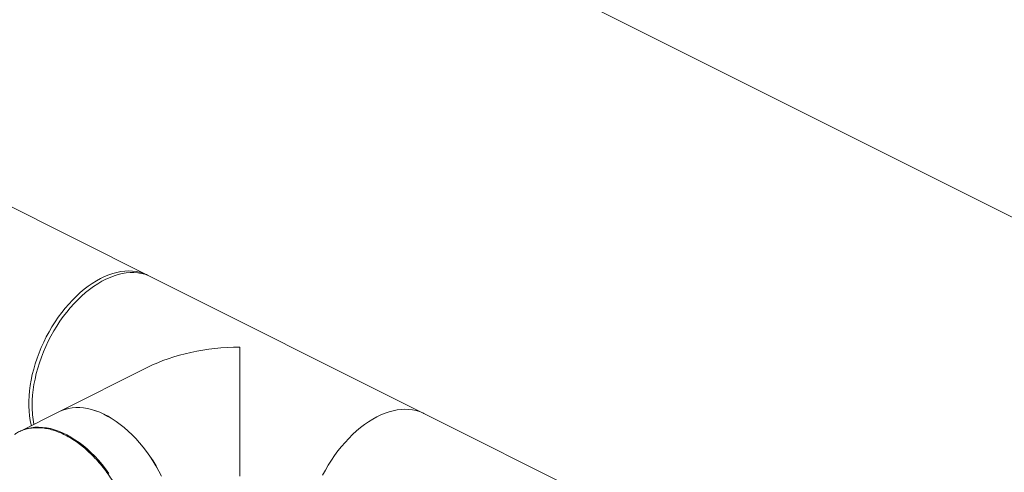
# Model space of a CAD drawing. Units: inches. Extents: x 58 to 530, y -57 to 203.
# Drawn here: x 291 to 318, y 137 to 150 of the extents above; entities that cross this region are included whole.
import ezdxf

# ---------------------------------------------------------------- set-up
doc = ezdxf.new("R2010")
doc.units = ezdxf.units.IN
doc.header["$MEASUREMENT"] = 0

# ---------------------------------------------------------------- blocks, each defined once
blk = doc.blocks.new('A$C14325C4E')
at = {"color": 7, "linetype": 'Continuous', "lineweight": 15}
for p, q in [((11.5735, 13.8157), (14.8623, 12.1712)), ((12.7992, 12.3468), (11.5122, 12.9903)), ((13.276, 12.1084), (12.7934, 12.3497)), ((12.7936, 12.1889), (12.6386, 12.1114)), ((12.6385, 12.1114), (12.57, 12.0771)), ((13.76, 11.8664), (13.276, 12.1084))]:
    blk.add_line(p, q, dxfattribs=at)
at = {"color": 7, "linetype": 'Continuous', "lineweight": 15, "flags": 128}
for points in [[(12.7934, 12.3497), (12.7915, 12.3507), (12.7857, 12.353), (12.7797, 12.3548), (12.7734, 12.3561), (12.767, 12.3569), (12.7604, 12.3571), (12.7537, 12.3568), (12.7468, 12.3559), (12.7398, 12.3545), (12.7328, 12.3526), (12.7256, 12.3501), (12.7184, 12.3472), (12.7113, 12.3437), (12.7041, 12.3397), (12.6969, 12.3353), (12.6898, 12.3304), (12.6828, 12.325), (12.6758, 12.3192), (12.669, 12.313), (12.6624, 12.3063), (12.6558, 12.2993), (12.6495, 12.292), (12.6434, 12.2843), (12.6375, 12.2763), (12.6318, 12.2681), (12.6264, 12.2595), (12.6213, 12.2508), (12.6165, 12.2419), (12.612, 12.2327), (12.6078, 12.2235), (12.6039, 12.2141), (12.6004, 12.2047), (12.5973, 12.1952), (12.5945, 12.1857), (12.5921, 12.1762), (12.5901, 12.1667), (12.5885, 12.1573), (12.5872, 12.148), (12.5864, 12.1389), (12.586, 12.1299), (12.586, 12.1211), (12.5864, 12.1125), (12.5872, 12.1041), (12.5885, 12.0961), (12.5901, 12.0883), (12.5903, 12.0873)], [(12.5918, 12.1226), (12.592, 12.1315), (12.5926, 12.1405), (12.5936, 12.1498), (12.595, 12.1591), (12.5968, 12.1685), (12.599, 12.178), (12.6016, 12.1875), (12.6046, 12.197), (12.6079, 12.2065), (12.6116, 12.2159), (12.6156, 12.2252), (12.62, 12.2344), (12.6247, 12.2435), (12.6296, 12.2523), (12.6349, 12.2609), (12.6404, 12.2693), (12.6462, 12.2775), (12.6522, 12.2853), (12.6584, 12.2928), (12.6649, 12.3), (12.6715, 12.3068), (12.6782, 12.3132), (12.6851, 12.3192), (12.6921, 12.3248), (12.6991, 12.33), (12.7063, 12.3347), (12.7135, 12.3389), (12.7206, 12.3426), (12.7278, 12.3458), (12.735, 12.3485), (12.7421, 12.3507), (12.7491, 12.3524), (12.7561, 12.3535), (12.7629, 12.3541), (12.7695, 12.3541), (12.7761, 12.3537), (12.7824, 12.3526), (12.7885, 12.3511), (12.7944, 12.349), (12.7992, 12.3468)], [(12.9543, 11.9992), (12.9543, 12.0082), (12.9543, 12.0174), (12.9543, 12.0267), (12.9543, 12.0361), (12.9543, 12.0456), (12.9543, 12.0551), (12.9543, 12.0647), (12.9543, 12.0742), (12.9543, 12.0838), (12.9543, 12.0933), (12.9543, 12.1028), (12.9543, 12.1121), (12.9543, 12.1214), (12.9543, 12.1306), (12.9543, 12.1396), (12.9543, 12.1485), (12.9543, 12.1571), (12.9543, 12.1656), (12.9543, 12.1739), (12.9543, 12.1819), (12.9543, 12.1896), (12.9543, 12.1971), (12.9543, 12.2043), (12.9543, 12.2112), (12.9543, 12.2178), (12.9543, 12.224)], [(12.6385, 12.1114), (12.6433, 12.1135), (12.6492, 12.1156), (12.6553, 12.1172), (12.6616, 12.1182), (12.6681, 12.1187), (12.6748, 12.1186), (12.6816, 12.118), (12.6886, 12.1169), (12.6956, 12.1152), (12.7027, 12.1131), (12.7099, 12.1104), (12.717, 12.1071), (12.7242, 12.1034), (12.7314, 12.0992), (12.7385, 12.0945), (12.7456, 12.0894), (12.7526, 12.0838), (12.7595, 12.0778), (12.7662, 12.0713), (12.7728, 12.0645), (12.7792, 12.0573), (12.7855, 12.0498), (12.7915, 12.042), (12.7973, 12.0339), (12.8028, 12.0255), (12.8081, 12.0168), (12.813, 12.008), (12.8177, 11.999)], [(12.8178, 11.999), (12.8131, 12.008), (12.8082, 12.0169), (12.8029, 12.0255), (12.7974, 12.0339), (12.7916, 12.042), (12.7856, 12.0499), (12.7793, 12.0574), (12.7729, 12.0646), (12.7663, 12.0714), (12.7596, 12.0778), (12.7527, 12.0838), (12.7457, 12.0894), (12.7386, 12.0946), (12.7315, 12.0993), (12.7243, 12.1035), (12.7171, 12.1072), (12.71, 12.1104), (12.7028, 12.1131), (12.6957, 12.1153), (12.6887, 12.117), (12.6817, 12.1181), (12.6749, 12.1187), (12.6682, 12.1187), (12.6617, 12.1182), (12.6554, 12.1172), (12.6493, 12.1157), (12.6434, 12.1136), (12.6386, 12.1114)], [(13.276, 12.1084), (13.2741, 12.1094), (13.2683, 12.1117), (13.2623, 12.1135), (13.256, 12.1148), (13.2496, 12.1156), (13.243, 12.1158), (13.2363, 12.1155), (13.2294, 12.1146), (13.2224, 12.1132), (13.2154, 12.1113), (13.2082, 12.1088), (13.201, 12.1059), (13.1939, 12.1024), (13.1867, 12.0984), (13.1795, 12.094), (13.1724, 12.0891), (13.1654, 12.0837), (13.1584, 12.0779), (13.1516, 12.0717), (13.145, 12.065), (13.1384, 12.058), (13.1321, 12.0507), (13.126, 12.043), (13.1201, 12.035), (13.1144, 12.0268), (13.109, 12.0182), (13.1039, 12.0095), (13.0991, 12.0006)], [(13.276, 12.1084), (13.2741, 12.1094), (13.2683, 12.1117), (13.2623, 12.1135), (13.256, 12.1148), (13.2496, 12.1156), (13.243, 12.1158), (13.2363, 12.1155), (13.2294, 12.1146), (13.2224, 12.1132), (13.2154, 12.1113), (13.2082, 12.1088), (13.201, 12.1059), (13.1939, 12.1024), (13.1867, 12.0984), (13.1795, 12.094), (13.1724, 12.0891), (13.1654, 12.0837), (13.1584, 12.0779), (13.1516, 12.0717), (13.145, 12.065), (13.1384, 12.058), (13.1321, 12.0507), (13.126, 12.043), (13.1201, 12.035), (13.1144, 12.0268), (13.109, 12.0182), (13.1039, 12.0095), (13.0991, 12.0006)], [(12.5747, 12.0792), (12.5778, 12.0804), (12.5838, 12.0822), (12.59, 12.0835), (12.5964, 12.0843), (12.603, 12.0845), (12.6098, 12.0842), (12.6167, 12.0833), (12.6236, 12.0819), (12.6307, 12.08), (12.6378, 12.0776), (12.645, 12.0746), (12.6522, 12.0711), (12.6594, 12.0671), (12.6665, 12.0627), (12.6737, 12.0578), (12.6807, 12.0524), (12.6876, 12.0466), (12.6944, 12.0404), (12.7011, 12.0338), (12.7076, 12.0268), (12.7139, 12.0194), (12.7201, 12.0117), (12.726, 12.0037)]]:
    blk.add_lwpolyline(points, dxfattribs=at)
at = {"color": 7, "linetype": 'Continuous', "lineweight": 15}
blk.add_arc((12.7562, 12.1217), 0.1644, 179.7141, 191.2748, dxfattribs=at)
blk.add_ellipse((12.9543, 12.0684), major_axis=(0.2541, 0), ratio=0.612372, start_param=1.570796, end_param=2.255516, dxfattribs=at)
blk.add_open_spline([(12.6965, 11.7475), (12.6992, 11.7475), (12.7052, 11.7476), (12.7141, 11.7492), (12.7231, 11.7519), (12.7314, 11.7558), (12.7393, 11.7608), (12.7465, 11.767), (12.7536, 11.7749), (12.7597, 11.7839), (12.7648, 11.794), (12.7688, 11.8041), (12.7719, 11.8152), (12.7741, 11.827), (12.7754, 11.8393), (12.7759, 11.8522), (12.7754, 11.8656), (12.774, 11.8794), (12.7717, 11.8933), (12.7686, 11.9074), (12.7646, 11.9216), (12.7598, 11.9358), (12.7542, 11.9498), (12.7479, 11.9635), (12.7408, 11.977), (12.733, 11.99), (12.7247, 12.0024), (12.7159, 12.0142), (12.7065, 12.0254), (12.6967, 12.0358), (12.6867, 12.0452), (12.6764, 12.0537), (12.6657, 12.0614), (12.655, 12.068), (12.6443, 12.0734), (12.6337, 12.0777), (12.623, 12.081), (12.6126, 12.083), (12.6025, 12.0838), (12.5927, 12.0834), (12.5832, 12.0819), (12.5743, 12.0791), (12.5667, 12.0757), (12.5624, 12.0728), (12.5607, 12.0716)], degree=3, knots=[0, 0, 0, 0, 0.019241, 0.043542, 0.067842, 0.091458, 0.115073, 0.139374, 0.163675, 0.193572, 0.217188, 0.240804, 0.265106, 0.289408, 0.313024, 0.33664, 0.360942, 0.385244, 0.408859, 0.432475, 0.456777, 0.481079, 0.504694, 0.52831, 0.552612, 0.576913, 0.600527, 0.62414, 0.64844, 0.672739, 0.69636, 0.719981, 0.744289, 0.768596, 0.792212, 0.815828, 0.84013, 0.864433, 0.888047, 0.911662, 0.935963, 0.960263, 0.983878, 1, 1, 1, 1], dxfattribs=at)

msp = doc.modelspace()

# ---------------------------------------------------------------- block references
at = {"xscale": 16, "yscale": 16, "zscale": 16}
msp.add_blockref('A$C14325C4E', (89.43, -55.042), dxfattribs=at)

doc.saveas('drawing.dxf')
